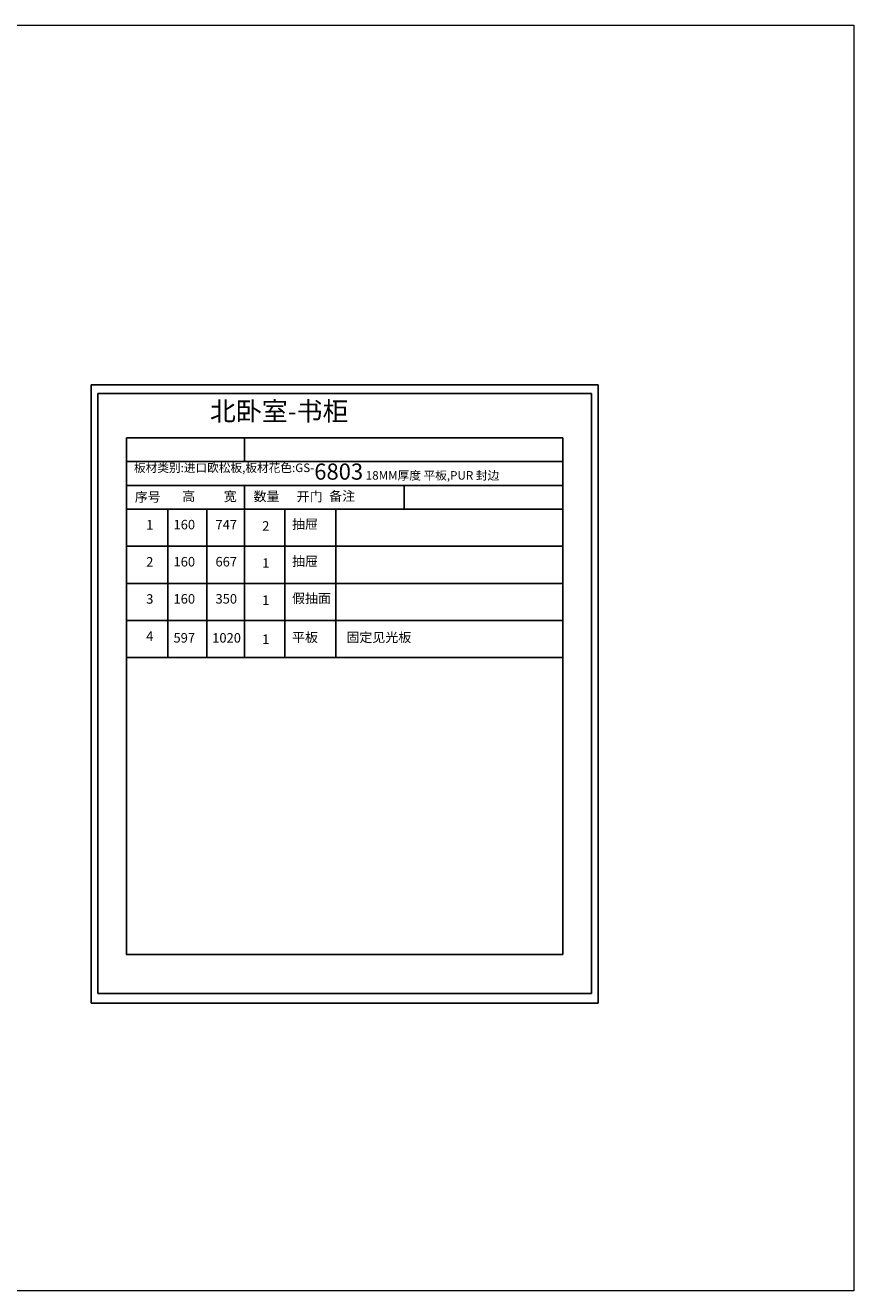
# Model space of a CAD drawing. Units: millimetres. Extents: x 2627939 to 2668504, y 218459 to 231786.
# Drawn here: x 2659779 to 2668504, y 218459 to 231786 of the extents above; entities that cross this region are included whole.
import ezdxf

# ---------------------------------------------------------------- set-up
doc = ezdxf.new("R2010")
doc.units = ezdxf.units.MM
doc.header["$LTSCALE"] = 3
doc.layers.add('图层3', color=30, linetype='Continuous', lineweight=15)
doc.layers.add('标注', color=3, linetype='Continuous')
doc.styles.get("Standard").update_dxf_attribs({"font": 'txt', "bigfont": 'gbcbig.shx'})
doc.styles.add('宋字', font='txt', dxfattribs={"height": 80})

msp = doc.modelspace()

# ---------------------------------------------------------------- linework, layer by layer
at = {"color": 0, "linetype": 'ByBlock', "lineweight": -3, "ltscale": 2}
for p, q in [((2660471.1, 227998.6), (2660471.1, 221486.1)), ((2665814, 227998.6), (2660471.1, 227998.6)), ((2660471.1, 227998.6), (2660471.1, 221486.1)), ((2665814, 227998.6), (2660471.1, 227998.6)), ((2660471.1, 227998.6), (2660471.1, 221486.1)), ((2665814, 227998.6), (2660471.1, 227998.6)), ((2660541.7, 227908.3), (2660541.7, 221587.1)), ((2665743.4, 227908.3), (2660541.7, 227908.3)), ((2665743.4, 221587.1), (2665743.4, 227908.3)), ((2665814, 221486.1), (2665814, 227998.6)), ((2665814, 221486.1), (2665814, 227998.6)), ((2665814, 221486.1), (2665814, 227998.6)), ((2660843.4, 227439.9), (2665441.6, 227439.9)), ((2662086.6, 227439.9), (2662086.6, 227190)), ((2665441.6, 221999.7), (2665441.6, 227439.9)), ((2660843.4, 227190), (2665441.6, 227190)), ((2660843.4, 226940.2), (2665441.6, 226940.2)), ((2662086.6, 226940.2), (2662086.6, 226690.3)), ((2663768.7, 226940.2), (2663768.7, 226690.3)), ((2660843.4, 226690.3), (2665441.6, 226690.3)), ((2661281.5, 226690.3), (2661281.5, 226299.4)), ((2661691.1, 226690.3), (2661691.1, 226299.4)), ((2662086.6, 226690.3), (2662086.6, 226299.4)), ((2662513.7, 226690.3), (2662513.7, 226299.4)), ((2663050.6, 226690.3), (2663050.6, 226299.4)), ((2660843.4, 226299.4), (2665441.6, 226299.4)), ((2660843.4, 226299.4), (2665441.6, 226299.4)), ((2660843.4, 226299.4), (2665441.6, 226299.4)), ((2660843.4, 226299.4), (2665441.6, 226299.4)), ((2660843.4, 226299.4), (2665441.6, 226299.4)), ((2660843.4, 226299.4), (2665441.6, 226299.4)), ((2661281.5, 226299.4), (2661281.5, 225908.5)), ((2661691.1, 226299.4), (2661691.1, 225908.5)), ((2662086.6, 226299.4), (2662086.6, 225908.5)), ((2662513.7, 226299.4), (2662513.7, 225908.5)), ((2663050.6, 226299.4), (2663050.6, 225908.5)), ((2660843.4, 225908.5), (2665441.6, 225908.5)), ((2660843.4, 225908.5), (2665441.6, 225908.5)), ((2660843.4, 225908.5), (2665441.6, 225908.5)), ((2660843.4, 225908.5), (2665441.6, 225908.5)), ((2660843.4, 225908.5), (2665441.6, 225908.5)), ((2660843.4, 225908.5), (2665441.6, 225908.5)), ((2660843.4, 225908.5), (2665441.6, 225908.5)), ((2660843.4, 225908.5), (2665441.6, 225908.5)), ((2660843.4, 225908.5), (2665441.6, 225908.5)), ((2660843.4, 225908.5), (2665441.6, 225908.5)), ((2660843.4, 225908.5), (2665441.6, 225908.5)), ((2660843.4, 225908.5), (2665441.6, 225908.5)), ((2661281.5, 225908.5), (2661281.5, 225517.7)), ((2661691.1, 225908.5), (2661691.1, 225517.7)), ((2662086.6, 225908.5), (2662086.6, 225517.7)), ((2662513.7, 225908.5), (2662513.7, 225517.7)), ((2663050.6, 225908.5), (2663050.6, 225517.7)), ((2660843.4, 225517.7), (2665441.6, 225517.7)), ((2660843.4, 225517.7), (2665441.6, 225517.7)), ((2660843.4, 225517.7), (2665441.6, 225517.7)), ((2660843.4, 225517.7), (2665441.6, 225517.7)), ((2660843.4, 225517.7), (2665441.6, 225517.7)), ((2660843.4, 225517.7), (2665441.6, 225517.7)), ((2660843.4, 225517.7), (2665441.6, 225517.7)), ((2660843.4, 225517.7), (2665441.6, 225517.7)), ((2660843.4, 225517.7), (2665441.6, 225517.7)), ((2660843.4, 225517.7), (2665441.6, 225517.7)), ((2660843.4, 225517.7), (2665441.6, 225517.7)), ((2660843.4, 225517.7), (2665441.6, 225517.7)), ((2661281.5, 225517.7), (2661281.5, 225126.8)), ((2661281.5, 225517.7), (2661281.5, 225126.8)), ((2661691.1, 225517.7), (2661691.1, 225126.8)), ((2661691.1, 225517.7), (2661691.1, 225126.8)), ((2661691.1, 225517.7), (2661691.1, 225126.8)), ((2662086.6, 225517.7), (2662086.6, 225126.8)), ((2662086.6, 225517.7), (2662086.6, 225126.8)), ((2662513.7, 225517.7), (2662513.7, 225126.8)), ((2662513.7, 225517.7), (2662513.7, 225126.8)), ((2663050.6, 225517.7), (2663050.6, 225126.8)), ((2663050.6, 225517.7), (2663050.6, 225126.8)), ((2660843.4, 225126.8), (2665441.6, 225126.8)), ((2660843.4, 225126.8), (2665441.6, 225126.8)), ((2660842.4, 221999.7), (2665441.6, 221999.7)), ((2660843.4, 221999.7), (2665441.6, 221999.7)), ((2660541.7, 221587.1), (2665743.4, 221587.1)), ((2660541.7, 221587.1), (2665743.4, 221587.1)), ((2660541.7, 221587.1), (2665743.4, 221587.1)), ((2660471.1, 221486.1), (2665814, 221486.1)), ((2660471.1, 221486.1), (2665814, 221486.1)), ((2660471.1, 221486.1), (2665814, 221486.1))]:
    msp.add_line(p, q, dxfattribs=at)
at = {"layer": '图层3', "color": 157}
msp.add_lwpolyline([(2627939.1, 231785.6), (2668504, 231785.6), (2668504, 218458.7), (2627939.1, 218458.7)], close=True, dxfattribs=at)
at = {"layer": '标注', "color": 0}
msp.add_line((2660843.4, 221999.7), (2660843.4, 227439.9), dxfattribs=at)
at = {"layer": '标注', "color": 3}
for p, q in [((2660843.4, 226299.4), (2665441.6, 226299.4)), ((2660843.4, 226299.4), (2665441.6, 226299.4)), ((2660843.4, 226299.4), (2665441.6, 226299.4)), ((2660843.4, 226299.4), (2665441.6, 226299.4)), ((2660843.4, 226299.4), (2665441.6, 226299.4)), ((2660843.4, 226299.4), (2665441.6, 226299.4)), ((2660843.4, 226299.4), (2665441.6, 226299.4)), ((2660843.4, 226299.4), (2665441.6, 226299.4)), ((2660843.4, 225908.5), (2665441.6, 225908.5)), ((2660843.4, 225908.5), (2665441.6, 225908.5)), ((2660843.4, 225908.5), (2665441.6, 225908.5)), ((2660843.4, 225908.5), (2665441.6, 225908.5)), ((2660843.4, 225908.5), (2665441.6, 225908.5)), ((2660843.4, 225908.5), (2665441.6, 225908.5)), ((2660843.4, 225908.5), (2665441.6, 225908.5)), ((2660843.4, 225908.5), (2665441.6, 225908.5)), ((2660843.4, 225908.5), (2665441.6, 225908.5)), ((2660843.4, 225908.5), (2665441.6, 225908.5)), ((2660843.4, 225908.5), (2665441.6, 225908.5)), ((2660843.4, 225908.5), (2665441.6, 225908.5)), ((2660843.4, 225908.5), (2665441.6, 225908.5)), ((2660843.4, 225908.5), (2665441.6, 225908.5)), ((2660843.4, 225908.5), (2665441.6, 225908.5)), ((2660843.4, 225908.5), (2665441.6, 225908.5)), ((2660843.4, 225517.7), (2665441.6, 225517.7)), ((2660843.4, 225517.7), (2665441.6, 225517.7)), ((2660843.4, 225517.7), (2665441.6, 225517.7)), ((2660843.4, 225517.7), (2665441.6, 225517.7)), ((2660843.4, 225517.7), (2665441.6, 225517.7)), ((2660843.4, 225517.7), (2665441.6, 225517.7)), ((2660843.4, 225517.7), (2665441.6, 225517.7)), ((2660843.4, 225517.7), (2665441.6, 225517.7)), ((2660843.4, 225517.7), (2665441.6, 225517.7)), ((2660843.4, 225517.7), (2665441.6, 225517.7)), ((2660843.4, 225517.7), (2665441.6, 225517.7)), ((2660843.4, 225517.7), (2665441.6, 225517.7)), ((2660843.4, 225517.7), (2665441.6, 225517.7)), ((2660843.4, 225517.7), (2665441.6, 225517.7)), ((2660843.4, 225517.7), (2665441.6, 225517.7)), ((2660843.4, 225517.7), (2665441.6, 225517.7))]:
    msp.add_line(p, q, dxfattribs=at)

# ---------------------------------------------------------------- texts
at = {"color": 0, "linetype": 'ByBlock', "lineweight": -3, "ltscale": 2, "attachment_point": 1, "style": '宋字'}
for s, insert, char_height, width in [('{\\C2;板材类别:进口欧松板,板材花色:GS-\\H1.889x;\\C3;6803\\H0.5294x;\\C2; 18MM厚度 平板,PUR 封边}', (2660923.1, 227170.3), 90, 4767.65), ('序号', (2660931.7, 226867.5), 100, 1638.467), ('高', (2661431.5, 226874.4), 100, 1638.467), ('宽', (2661869.5, 226874.4), 100, 1638.467), ('数量', (2662182.6, 226874.4), 100, 1638.467), ('开门', (2662636, 226872.3), 100, 1638.467), ('备注', (2662979.8, 226877.1), 100, 1638.467), ('1', (2661051.9, 226575.4), 100, 1638.467), ('160', (2661339.7, 226577), 100, 1638.467), ('747', (2661781.8, 226577), 100, 1638.467), ('2', (2662273.5, 226563.1), 100, 1638.467), ('抽屉', (2662588.2, 226582.1), 100, 1638.467), ('2', (2661051.9, 226184.6), 100, 1638.467), ('160', (2661339.7, 226186.1), 100, 1638.467), ('667', (2661781.8, 226186.1), 100, 1638.467), ('1', (2662273.5, 226172.2), 100, 1638.467), ('抽屉', (2662588.2, 226191.2), 100, 1638.467), ('3', (2661051.9, 225793.7), 100, 1638.467), ('160', (2661339.7, 225795.2), 100, 1638.467), ('350', (2661781.8, 225795.2), 100, 1638.467), ('1', (2662273.5, 225781.3), 100, 1638.467), ('假抽面', (2662588.2, 225800.3), 100, 1638.467), ('4', (2661051.9, 225402.8), 100, 1638.467), ('597', (2661339.7, 225384.3), 100, 1638.467), ('1020', (2661747.1, 225384.3), 100, 1638.467), ('1', (2662273.5, 225370.5), 100, 1638.467), ('平板', (2662588.2, 225389.4), 100, 1638.467), ('固定见光板', (2663161.3, 225389.9), 100, 1638.467)]:
    msp.add_mtext(s, dxfattribs=dict(at, insert=insert, char_height=char_height, width=width))
at = {"layer": '标注', "color": 0, "insert": (2661723.3, 227820.9), "char_height": 200, "width": 3126.986, "attachment_point": 1}
msp.add_mtext('{\\fSimSun|b0|i0|c134|p2;\\C3;北卧室-书柜}', dxfattribs=at)

doc.saveas('drawing.dxf')
